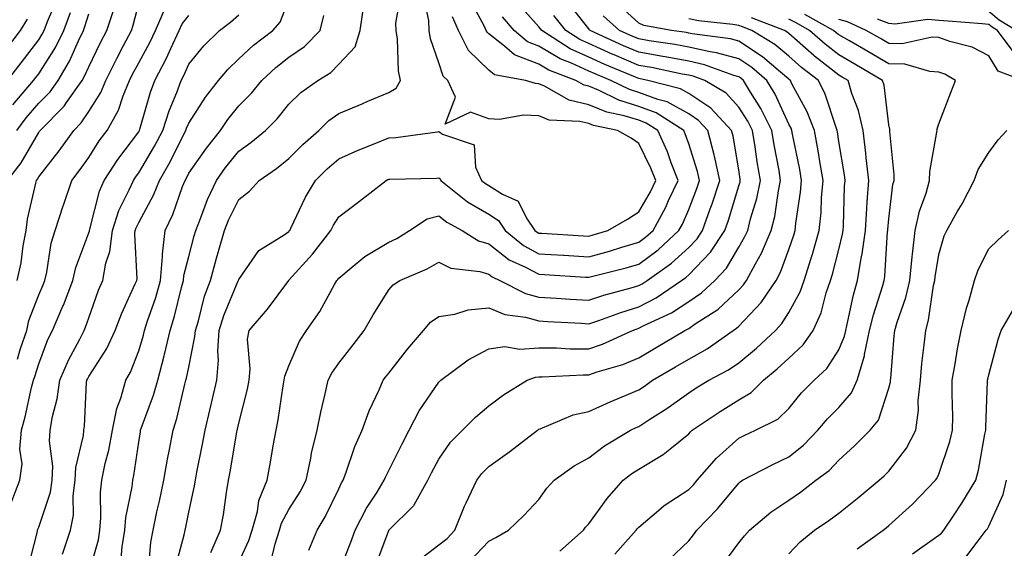
# Model space of a CAD drawing. Units: inches. Extents: x 1026563 to 1029203, y 7237178 to 7239818.
# Drawn here: x 1027444 to 1027641, y 7237458 to 7237564 of the extents above; entities that cross this region are included whole.
import ezdxf

# ---------------------------------------------------------------- set-up
doc = ezdxf.new("R2010")
doc.units = ezdxf.units.IN
doc.header["$MEASUREMENT"] = 0
doc.layers.add('Contour_10267237', color=7, linetype='Continuous', true_color=0x50631c)

msp = doc.modelspace()

# ---------------------------------------------------------------- linework, layer by layer
at = {"layer": 'Contour_10267237'}
for points in [[(1027469.98, 7237453.85, 2986), (1027470.45, 7237459.51, 2986), (1027470.92, 7237461.92, 2986), (1027471.7, 7237465.58, 2986), (1027472.21, 7237467.76, 2986), (1027473.07, 7237471.92, 2986), (1027473.81, 7237476.15, 2986), (1027474.2, 7237478.07, 2986), (1027474.91, 7237481.92, 2986), (1027475.67, 7237484.29, 2986), (1027477.27, 7237491.14, 2986), (1027477.48, 7237491.92, 2986), (1027477.6, 7237492.37, 2986), (1027478.05, 7237494.56, 2986), (1027479.3, 7237500.67, 2986), (1027479.38, 7237501.92, 2986), (1027479.98, 7237503.85, 2986), (1027481.23, 7237508.74, 2986), (1027482.41, 7237511.92, 2986), (1027483.62, 7237516.35, 2986), (1027484.07, 7237517.95, 2986), (1027485.2, 7237521.92, 2986), (1027486.02, 7237523.95, 2986), (1027488.05, 7237528.1, 2986), (1027490.22, 7237529.75, 2986), (1027492.13, 7237531.92, 2986), (1027495.63, 7237534.33, 2986), (1027498.05, 7237536.32, 2986), (1027500.9, 7237539.08, 2986), (1027504.1, 7237541.92, 2986), (1027506.1, 7237543.88, 2986), (1027508.05, 7237545.33, 2986), (1027512.72, 7237547.25, 2986), (1027513.87, 7237547.75, 2986), (1027518.05, 7237549.5, 2986), (1027519.57, 7237550.39, 2986), (1027520.41, 7237551.92, 2986), (1027519.98, 7237553.86, 2986), (1027519.79, 7237560.18, 2986), (1027519.51, 7237561.92, 2986), (1027519.48, 7237563.35, 2986), (1027520.51, 7237569.46, 2986)], [(1027475.43, 7237454.54, 2985), (1027477.15, 7237461.02, 2985), (1027477.33, 7237461.92, 2985), (1027477.46, 7237462.52, 2985), (1027478.05, 7237465.52, 2985), (1027479.18, 7237470.79, 2985), (1027479.38, 7237471.92, 2985), (1027479.69, 7237473.56, 2985), (1027480.82, 7237479.14, 2985), (1027481.33, 7237481.92, 2985), (1027482.33, 7237486.21, 2985), (1027482.62, 7237487.35, 2985), (1027483.66, 7237491.92, 2985), (1027483.99, 7237495.98, 2985), (1027483.89, 7237497.76, 2985), (1027484.16, 7237501.92, 2985), (1027485.08, 7237504.89, 2985), (1027487.97, 7237511.84, 2985), (1027487.99, 7237511.92, 2985), (1027488.01, 7237511.96, 2985), (1027488.05, 7237512.1, 2985), (1027492.07, 7237517.89, 2985), (1027497.17, 7237521.04, 2985), (1027498.05, 7237521.67, 2985), (1027498.17, 7237521.8, 2985), (1027498.26, 7237521.92, 2985), (1027498.48, 7237522.35, 2985), (1027501.39, 7237528.58, 2985), (1027503.4, 7237531.92, 2985), (1027505.76, 7237534.21, 2985), (1027508.05, 7237536.25, 2985), (1027511.96, 7237538, 2985), (1027515.49, 7237539.36, 2985), (1027518.05, 7237540.42, 2985), (1027519.46, 7237540.51, 2985), (1027527.78, 7237541.65, 2985), (1027528.05, 7237541.67, 2985), (1027528.77, 7237541.19, 2985), (1027535.16, 7237539.03, 2985), (1027535.41, 7237534.56, 2985), (1027536.62, 7237531.92, 2985), (1027537.41, 7237531.29, 2985), (1027538.05, 7237530.9, 2985), (1027540.82, 7237529.16, 2985), (1027543.91, 7237527.79, 2985), (1027545.63, 7237524.34, 2985), (1027547.25, 7237521.92, 2985), (1027547.7, 7237521.56, 2985), (1027548.05, 7237521.36, 2985), (1027548.64, 7237521.33, 2985), (1027556.98, 7237520.84, 2985), (1027558.05, 7237520.77, 2985), (1027558.95, 7237521.02, 2985), (1027561.88, 7237521.92, 2985), (1027565.8, 7237524.16, 2985), (1027568.05, 7237525.63, 2985), (1027570.37, 7237529.61, 2985), (1027571.47, 7237531.92, 2985), (1027570.49, 7237534.37, 2985), (1027568.05, 7237539.29, 2985), (1027566.53, 7237540.4, 2985), (1027563.77, 7237541.92, 2985), (1027559.01, 7237542.89, 2985), (1027558.05, 7237543.28, 2985), (1027556.25, 7237543.72, 2985), (1027550.12, 7237543.98, 2985), (1027548.05, 7237544.84, 2985), (1027544.98, 7237544.99, 2985), (1027540.2, 7237544.08, 2985), (1027538.05, 7237544.24, 2985), (1027534.38, 7237545.59, 2985), (1027529.34, 7237543.2, 2985), (1027531.39, 7237548.59, 2985), (1027529.85, 7237551.92, 2985), (1027528.93, 7237552.8, 2985), (1027528.05, 7237555.44, 2985), (1027526.41, 7237560.27, 2985), (1027526.14, 7237561.92, 2985), (1027526.08, 7237563.88, 2985), (1027525.02, 7237568.88, 2985)], [(1027441.78, 7237551.92, 2997), (1027444.55, 7237555.41, 2997), (1027448.05, 7237560.04, 2997), (1027448.77, 7237561.19, 2997), (1027449.14, 7237561.92, 2997), (1027449.81, 7237563.68, 2997), (1027451.72, 7237568.25, 2997)], [(1027441.8, 7237531.92, 2994), (1027444.55, 7237535.41, 2994), (1027448.05, 7237541.53, 2994), (1027448.23, 7237541.74, 2994), (1027448.34, 7237541.92, 2994), (1027453.17, 7237546.8, 2994), (1027453.6, 7237547.48, 2994), (1027456.74, 7237551.92, 2994), (1027457.23, 7237552.74, 2994), (1027458.05, 7237554.63, 2994), (1027460.43, 7237559.54, 2994), (1027461.66, 7237561.92, 2994), (1027463.26, 7237566.71, 2994)], [(1027443.73, 7237511.92, 2993), (1027444.53, 7237515.44, 2993), (1027444.96, 7237518.82, 2993), (1027445.55, 7237521.92, 2993), (1027445.82, 7237524.15, 2993), (1027447.5, 7237531.38, 2993), (1027447.6, 7237531.92, 2993), (1027447.8, 7237532.17, 2993), (1027448.05, 7237532.62, 2993), (1027452.13, 7237537.84, 2993), (1027455.08, 7237541.92, 2993), (1027456.55, 7237543.41, 2993), (1027458.05, 7237545.7, 2993), (1027460.49, 7237549.49, 2993), (1027461.49, 7237551.92, 2993), (1027463.67, 7237556.3, 2993), (1027465.04, 7237558.91, 2993), (1027466.6, 7237561.92, 2993), (1027466.96, 7237563, 2993), (1027468.05, 7237567.34, 2993)], [(1027452.8, 7237457.17, 2989), (1027454.42, 7237461.92, 2989), (1027455, 7237464.96, 2989), (1027454.94, 7237468.82, 2989), (1027455.37, 7237471.92, 2989), (1027455.49, 7237474.48, 2989), (1027457.03, 7237480.89, 2989), (1027457.09, 7237481.92, 2989), (1027457.23, 7237482.73, 2989), (1027457.62, 7237491.49, 2989), (1027457.68, 7237491.92, 2989), (1027457.8, 7237492.18, 2989), (1027458.05, 7237492.66, 2989), (1027461.68, 7237498.3, 2989), (1027463.32, 7237501.92, 2989), (1027464.65, 7237505.33, 2989), (1027467.37, 7237511.24, 2989), (1027467.66, 7237511.92, 2989), (1027467.72, 7237512.25, 2989), (1027467.27, 7237521.14, 2989), (1027467.37, 7237521.92, 2989), (1027467.52, 7237522.44, 2989), (1027468.05, 7237523.48, 2989), (1027471.02, 7237528.96, 2989), (1027472.21, 7237531.92, 2989), (1027474.34, 7237535.64, 2989), (1027476.9, 7237540.77, 2989), (1027477.5, 7237541.92, 2989), (1027477.64, 7237542.34, 2989), (1027478.05, 7237543.35, 2989), (1027481.41, 7237548.56, 2989), (1027484.03, 7237551.92, 2989), (1027485.86, 7237554.11, 2989), (1027488.05, 7237556.25, 2989), (1027491, 7237558.97, 2989), (1027494.85, 7237561.92, 2989), (1027496.37, 7237563.6, 2989), (1027498.05, 7237568.13, 2989)], [(1027464.5, 7237455.47, 2987), (1027464.75, 7237458.62, 2987), (1027465.3, 7237461.92, 2987), (1027465.51, 7237464.47, 2987), (1027466.72, 7237470.59, 2987), (1027466.86, 7237471.92, 2987), (1027467.07, 7237472.9, 2987), (1027468.05, 7237479.55, 2987), (1027468.38, 7237481.6, 2987), (1027468.44, 7237481.92, 2987), (1027468.62, 7237482.5, 2987), (1027471.02, 7237488.95, 2987), (1027471.86, 7237491.92, 2987), (1027473.15, 7237496.82, 2987), (1027473.19, 7237497.06, 2987), (1027474.34, 7237501.92, 2987), (1027475.22, 7237504.74, 2987), (1027476.6, 7237510.48, 2987), (1027477.01, 7237511.92, 2987), (1027477.09, 7237512.88, 2987), (1027478.05, 7237516.71, 2987), (1027479.14, 7237520.83, 2987), (1027479.46, 7237521.92, 2987), (1027480.41, 7237524.28, 2987), (1027481.84, 7237528.13, 2987), (1027483.58, 7237531.92, 2987), (1027485.43, 7237534.53, 2987), (1027488.05, 7237537.77, 2987), (1027490.47, 7237539.5, 2987), (1027493.38, 7237541.92, 2987), (1027495.73, 7237544.24, 2987), (1027498.05, 7237547.14, 2987), (1027500.45, 7237549.51, 2987), (1027503.89, 7237551.92, 2987), (1027506.47, 7237553.51, 2987), (1027508.05, 7237555.15, 2987), (1027511.35, 7237558.63, 2987), (1027512.35, 7237561.92, 2987), (1027513.09, 7237566.88, 2987)], [(1027488.05, 7237455.51, 2983), (1027490.1, 7237459.88, 2983), (1027490.75, 7237461.92, 2983), (1027491.78, 7237465.65, 2983), (1027492.07, 7237467.89, 2983), (1027493.75, 7237471.92, 2983), (1027494.42, 7237475.54, 2983), (1027494.96, 7237478.83, 2983), (1027495.53, 7237481.92, 2983), (1027495.96, 7237484.01, 2983), (1027496.96, 7237490.82, 2983), (1027497.15, 7237491.92, 2983), (1027497.25, 7237492.72, 2983), (1027498.05, 7237494.85, 2983), (1027500.22, 7237499.75, 2983), (1027501.62, 7237501.92, 2983), (1027504.28, 7237505.69, 2983), (1027507.21, 7237511.07, 2983), (1027507.7, 7237511.92, 2983), (1027507.85, 7237512.11, 2983), (1027508.05, 7237512.36, 2983), (1027510.53, 7237514.4, 2983), (1027513.25, 7237516.72, 2983), (1027518.05, 7237519.56, 2983), (1027519.65, 7237520.32, 2983), (1027522.23, 7237521.92, 2983), (1027525.75, 7237524.22, 2983), (1027528.05, 7237524.82, 2983), (1027529.69, 7237523.56, 2983), (1027532.72, 7237521.92, 2983), (1027535.98, 7237519.85, 2983), (1027538.05, 7237519.23, 2983), (1027542.13, 7237516, 2983), (1027545.41, 7237514.56, 2983), (1027548.05, 7237513.15, 2983), (1027549.2, 7237513.08, 2983), (1027557.41, 7237512.57, 2983), (1027558.05, 7237512.54, 2983), (1027558.89, 7237512.76, 2983), (1027565.51, 7237514.45, 2983), (1027568.05, 7237515.19, 2983), (1027571.94, 7237518.04, 2983), (1027576.08, 7237521.92, 2983), (1027576.78, 7237523.19, 2983), (1027578.05, 7237526.11, 2983), (1027579.67, 7237530.3, 2983), (1027580.2, 7237531.92, 2983), (1027579.81, 7237533.68, 2983), (1027578.05, 7237539.21, 2983), (1027577.35, 7237541.22, 2983), (1027577.03, 7237541.92, 2983), (1027571.55, 7237545.43, 2983), (1027568.05, 7237546.73, 2983), (1027564.09, 7237547.95, 2983), (1027560.02, 7237549.94, 2983), (1027558.05, 7237550.75, 2983), (1027557.11, 7237550.97, 2983), (1027555.45, 7237551.92, 2983), (1027550.08, 7237553.95, 2983), (1027548.05, 7237555.16, 2983), (1027543.19, 7237557.07, 2983), (1027541.19, 7237558.78, 2983), (1027538.05, 7237561.25, 2983), (1027537.72, 7237561.58, 2983), (1027537.54, 7237561.92, 2983), (1027537.13, 7237562.83, 2983), (1027534.3, 7237568.16, 2983)], [(1027502.05, 7237457.93, 2981), (1027503.73, 7237461.92, 2981), (1027505.35, 7237464.62, 2981), (1027508.05, 7237470.18, 2981), (1027508.6, 7237471.38, 2981), (1027508.93, 7237471.92, 2981), (1027509.48, 7237473.35, 2981), (1027511.27, 7237478.71, 2981), (1027512.74, 7237481.92, 2981), (1027514.14, 7237485.84, 2981), (1027516.12, 7237489.99, 2981), (1027516.94, 7237491.92, 2981), (1027517.42, 7237492.55, 2981), (1027518.05, 7237493.37, 2981), (1027521.8, 7237498.16, 2981), (1027525.02, 7237501.92, 2981), (1027526.43, 7237503.53, 2981), (1027528.05, 7237504.68, 2981), (1027531.25, 7237505.13, 2981), (1027533.93, 7237506.05, 2981), (1027538.05, 7237506.4, 2981), (1027541.25, 7237505.12, 2981), (1027545.43, 7237504.53, 2981), (1027548.05, 7237503.81, 2981), (1027549.83, 7237503.71, 2981), (1027556.62, 7237503.34, 2981), (1027558.05, 7237503.25, 2981), (1027560.04, 7237503.91, 2981), (1027564.46, 7237505.52, 2981), (1027568.05, 7237506.61, 2981), (1027571.55, 7237508.41, 2981), (1027576.62, 7237511.92, 2981), (1027577.46, 7237512.51, 2981), (1027578.05, 7237513.05, 2981), (1027582.41, 7237517.56, 2981), (1027585.26, 7237521.92, 2981), (1027586, 7237523.97, 2981), (1027588.05, 7237530.81, 2981), (1027588.3, 7237531.66, 2981), (1027588.36, 7237531.92, 2981), (1027588.32, 7237532.19, 2981), (1027588.05, 7237534, 2981), (1027586.92, 7237540.79, 2981), (1027586.62, 7237541.92, 2981), (1027582.48, 7237546.35, 2981), (1027578.05, 7237549.33, 2981), (1027576.39, 7237550.26, 2981), (1027569.89, 7237551.92, 2981), (1027568.36, 7237552.24, 2981), (1027568.05, 7237552.29, 2981), (1027567.39, 7237552.57, 2981), (1027561.25, 7237555.12, 2981), (1027558.05, 7237556.56, 2981), (1027554.36, 7237558.23, 2981), (1027548.67, 7237561.92, 2981), (1027548.4, 7237562.26, 2981), (1027548.05, 7237562.61, 2981), (1027543.69, 7237567.56, 2981)], [(1027515.34, 7237454.63, 2979), (1027518.05, 7237461.88, 2979), (1027518.07, 7237461.91, 2979), (1027518.09, 7237461.92, 2979), (1027523.09, 7237466.88, 2979), (1027523.15, 7237467.03, 2979), (1027525.84, 7237471.92, 2979), (1027526.59, 7237473.38, 2979), (1027528.05, 7237476.17, 2979), (1027530.41, 7237479.56, 2979), (1027532.8, 7237481.92, 2979), (1027535.43, 7237484.54, 2979), (1027538.05, 7237486.82, 2979), (1027540.98, 7237489, 2979), (1027545.73, 7237491.92, 2979), (1027547.41, 7237492.56, 2979), (1027548.05, 7237492.61, 2979), (1027548.73, 7237492.61, 2979), (1027556.96, 7237493.01, 2979), (1027558.05, 7237493, 2979), (1027559.73, 7237493.59, 2979), (1027564.85, 7237495.11, 2979), (1027568.05, 7237496.43, 2979), (1027571.51, 7237498.46, 2979), (1027577.29, 7237501.92, 2979), (1027577.82, 7237502.15, 2979), (1027578.05, 7237502.31, 2979), (1027579.32, 7237503.19, 2979), (1027583.87, 7237506.11, 2979), (1027588.05, 7237510.03, 2979), (1027588.97, 7237511, 2979), (1027589.59, 7237511.92, 2979), (1027591.37, 7237515.23, 2979), (1027592.62, 7237517.36, 2979), (1027594.55, 7237521.92, 2979), (1027595.24, 7237524.72, 2979), (1027595.98, 7237529.86, 2979), (1027596.41, 7237531.92, 2979), (1027596.1, 7237533.88, 2979), (1027595.16, 7237539.03, 2979), (1027594.69, 7237541.92, 2979), (1027592.46, 7237546.33, 2979), (1027590.41, 7237549.55, 2979), (1027588.99, 7237551.92, 2979), (1027588.48, 7237552.36, 2979), (1027588.05, 7237552.64, 2979), (1027587.03, 7237552.93, 2979), (1027581.19, 7237555.07, 2979), (1027578.05, 7237555.78, 2979), (1027573.32, 7237556.65, 2979), (1027572.87, 7237556.73, 2979), (1027568.05, 7237557.57, 2979), (1027565, 7237558.87, 2979), (1027558.34, 7237561.92, 2979), (1027558.19, 7237562.06, 2979), (1027558.05, 7237562.26, 2979), (1027553.79, 7237567.66, 2979)], [(1027534.24, 7237455.74, 2977), (1027538.05, 7237459.77, 2977), (1027539.46, 7237460.5, 2977), (1027542.01, 7237461.92, 2977), (1027545.08, 7237464.89, 2977), (1027548.05, 7237468.09, 2977), (1027549.65, 7237470.33, 2977), (1027551.12, 7237471.92, 2977), (1027555.16, 7237474.81, 2977), (1027558.05, 7237476.44, 2977), (1027561.17, 7237478.8, 2977), (1027566.37, 7237481.92, 2977), (1027567.5, 7237482.47, 2977), (1027568.05, 7237482.7, 2977), (1027570.28, 7237484.16, 2977), (1027573.67, 7237486.3, 2977), (1027578.05, 7237489.41, 2977), (1027579.55, 7237490.42, 2977), (1027582.05, 7237491.92, 2977), (1027585.98, 7237494, 2977), (1027588.05, 7237495.4, 2977), (1027591.6, 7237498.37, 2977), (1027595.39, 7237501.92, 2977), (1027596.68, 7237503.29, 2977), (1027598.05, 7237505.5, 2977), (1027600.32, 7237509.65, 2977), (1027601.1, 7237511.92, 2977), (1027602.5, 7237516.37, 2977), (1027602.78, 7237517.18, 2977), (1027604.14, 7237521.92, 2977), (1027604.5, 7237525.47, 2977), (1027604.59, 7237528.46, 2977), (1027604.91, 7237531.92, 2977), (1027604.24, 7237535.73, 2977), (1027603.93, 7237537.81, 2977), (1027603.19, 7237541.92, 2977), (1027601.74, 7237545.61, 2977), (1027598.69, 7237551.27, 2977), (1027598.38, 7237551.92, 2977), (1027598.19, 7237552.07, 2977), (1027598.05, 7237552.19, 2977), (1027596.37, 7237553.6, 2977), (1027592.8, 7237556.67, 2977), (1027588.05, 7237559.77, 2977), (1027586.37, 7237560.24, 2977), (1027578.71, 7237561.25, 2977), (1027578.05, 7237561.4, 2977), (1027577.6, 7237561.48, 2977), (1027574.59, 7237561.92, 2977), (1027569.07, 7237562.94, 2977), (1027568.05, 7237563.4, 2977), (1027563.58, 7237567.45, 2977)], [(1027442.56, 7237467.4, 2991), (1027444.3, 7237471.92, 2991), (1027444.75, 7237475.21, 2991), (1027444.3, 7237478.16, 2991), (1027444.59, 7237481.92, 2991), (1027445.34, 7237484.63, 2991), (1027446.64, 7237490.51, 2991), (1027447, 7237491.92, 2991), (1027447.29, 7237492.68, 2991), (1027448.05, 7237495.24, 2991), (1027449.91, 7237500.06, 2991), (1027450.82, 7237501.92, 2991), (1027452.91, 7237506.77, 2991), (1027452.99, 7237506.97, 2991), (1027454.85, 7237511.92, 2991), (1027455.45, 7237514.51, 2991), (1027458.05, 7237521.41, 2991), (1027458.19, 7237521.79, 2991), (1027458.19, 7237521.92, 2991), (1027458.26, 7237522.13, 2991), (1027460.22, 7237529.74, 2991), (1027461.16, 7237531.92, 2991), (1027463.87, 7237536.09, 2991), (1027468.05, 7237541.64, 2991), (1027468.15, 7237541.81, 2991), (1027468.21, 7237541.92, 2991), (1027468.28, 7237542.16, 2991), (1027470.41, 7237549.56, 2991), (1027471.29, 7237551.92, 2991), (1027473.6, 7237556.37, 2991), (1027474.48, 7237558.34, 2991), (1027476.14, 7237561.92, 2991), (1027476.74, 7237563.24, 2991), (1027478.05, 7237564.93, 2991)], [(1027442.91, 7237547.06, 2996), (1027447.03, 7237551.92, 2996), (1027447.48, 7237552.49, 2996), (1027448.05, 7237553.24, 2996), (1027451.43, 7237558.54, 2996), (1027453.07, 7237561.92, 2996), (1027454.44, 7237565.52, 2996)], [(1027443.71, 7237541.92, 2995), (1027445.55, 7237544.42, 2995), (1027448.05, 7237547.34, 2995), (1027450.34, 7237549.64, 2995), (1027451.94, 7237551.92, 2995), (1027454.2, 7237555.76, 2995), (1027456, 7237559.87, 2995), (1027457, 7237561.92, 2995), (1027457.29, 7237562.68, 2995), (1027458.05, 7237565.23, 2995)], [(1027443.79, 7237496.18, 2992), (1027444.42, 7237498.29, 2992), (1027445.65, 7237501.92, 2992), (1027446.08, 7237503.89, 2992), (1027448.05, 7237509.04, 2992), (1027448.97, 7237511, 2992), (1027449.3, 7237511.92, 2992), (1027449.69, 7237513.57, 2992), (1027450.57, 7237519.39, 2992), (1027451.33, 7237521.92, 2992), (1027452.93, 7237526.81, 2992), (1027452.99, 7237526.98, 2992), (1027454.69, 7237531.92, 2992), (1027456.16, 7237533.81, 2992), (1027458.05, 7237536.47, 2992), (1027460.16, 7237539.81, 2992), (1027461.72, 7237541.92, 2992), (1027464.03, 7237545.94, 2992), (1027464.94, 7237548.81, 2992), (1027466.23, 7237551.92, 2992), (1027466.84, 7237553.14, 2992), (1027468.05, 7237555.45, 2992), (1027470.34, 7237559.63, 2992), (1027471.41, 7237561.92, 2992), (1027473.44, 7237566.52, 2992)], [(1027445.86, 7237454.11, 2990), (1027447.8, 7237461.68, 2990), (1027447.8, 7237461.92, 2990), (1027447.85, 7237462.11, 2990), (1027448.05, 7237462.52, 2990), (1027450.41, 7237469.56, 2990), (1027450.73, 7237471.92, 2990), (1027450.86, 7237474.73, 2990), (1027450.2, 7237479.77, 2990), (1027450.34, 7237481.92, 2990), (1027450.82, 7237484.69, 2990), (1027451.76, 7237488.21, 2990), (1027452.27, 7237491.92, 2990), (1027454.01, 7237495.96, 2990), (1027456.27, 7237500.14, 2990), (1027457.17, 7237501.92, 2990), (1027457.42, 7237502.54, 2990), (1027458.05, 7237504.41, 2990), (1027460.04, 7237509.93, 2990), (1027460.9, 7237511.92, 2990), (1027461.51, 7237515.38, 2990), (1027462.27, 7237517.69, 2990), (1027462.78, 7237521.92, 2990), (1027464.1, 7237525.87, 2990), (1027466.16, 7237530.04, 2990), (1027466.98, 7237531.92, 2990), (1027467.39, 7237532.57, 2990), (1027468.05, 7237533.44, 2990), (1027471.21, 7237538.77, 2990), (1027472.85, 7237541.92, 2990), (1027474.14, 7237545.83, 2990), (1027475.67, 7237549.53, 2990), (1027476.55, 7237551.92, 2990), (1027477.05, 7237552.91, 2990), (1027478.05, 7237555.15, 2990), (1027481.1, 7237558.87, 2990), (1027484.24, 7237561.92, 2990), (1027486.39, 7237563.57, 2990), (1027488.05, 7237565.01, 2990)], [(1027458.05, 7237453.23, 2988), (1027459.98, 7237459.99, 2988), (1027460.3, 7237461.92, 2988), (1027460.51, 7237464.38, 2988), (1027460.43, 7237469.55, 2988), (1027460.67, 7237471.92, 2988), (1027461.37, 7237475.25, 2988), (1027462.05, 7237477.92, 2988), (1027462.82, 7237481.92, 2988), (1027463.66, 7237486.3, 2988), (1027464.5, 7237488.38, 2988), (1027465.49, 7237491.92, 2988), (1027466.43, 7237493.53, 2988), (1027468.05, 7237497.79, 2988), (1027468.99, 7237500.98, 2988), (1027469.2, 7237501.92, 2988), (1027469.73, 7237503.61, 2988), (1027471.45, 7237508.52, 2988), (1027472.41, 7237511.92, 2988), (1027472.82, 7237516.69, 2988), (1027472.8, 7237517.18, 2988), (1027473.34, 7237521.92, 2988), (1027474.89, 7237525.07, 2988), (1027476.8, 7237530.68, 2988), (1027477.31, 7237531.92, 2988), (1027477.58, 7237532.39, 2988), (1027478.05, 7237533.35, 2988), (1027481.59, 7237538.38, 2988), (1027484.38, 7237541.92, 2988), (1027485.86, 7237544.12, 2988), (1027488.05, 7237546.87, 2988), (1027490.59, 7237549.39, 2988), (1027492.66, 7237551.92, 2988), (1027495.45, 7237554.52, 2988), (1027498.05, 7237556.55, 2988), (1027501.23, 7237558.73, 2988), (1027504.34, 7237561.92, 2988), (1027505.1, 7237564.88, 2988)], [(1027482.46, 7237457.5, 2984), (1027484.42, 7237461.92, 2984), (1027484.98, 7237464.99, 2984), (1027485.61, 7237469.48, 2984), (1027486.02, 7237471.92, 2984), (1027486.35, 7237473.62, 2984), (1027487.68, 7237481.55, 2984), (1027487.74, 7237481.92, 2984), (1027487.8, 7237482.16, 2984), (1027488.05, 7237483.33, 2984), (1027489.79, 7237490.18, 2984), (1027490.12, 7237491.92, 2984), (1027490.37, 7237494.24, 2984), (1027489.81, 7237500.15, 2984), (1027490.14, 7237501.92, 2984), (1027493.79, 7237506.18, 2984), (1027498.05, 7237511.91, 2984), (1027498.09, 7237511.97, 2984), (1027502.82, 7237517.16, 2984), (1027506.45, 7237521.92, 2984), (1027507, 7237522.98, 2984), (1027508.05, 7237524.64, 2984), (1027512.21, 7237527.77, 2984), (1027517.52, 7237531.92, 2984), (1027517.87, 7237532.09, 2984), (1027518.05, 7237532.15, 2984), (1027518.3, 7237532.17, 2984), (1027527.6, 7237532.38, 2984), (1027528.05, 7237532.42, 2984), (1027528.34, 7237532.22, 2984), (1027528.48, 7237531.92, 2984), (1027533.79, 7237527.66, 2984), (1027538.05, 7237525.14, 2984), (1027540.02, 7237523.89, 2984), (1027541.35, 7237521.92, 2984), (1027545, 7237518.88, 2984), (1027548.05, 7237517.26, 2984), (1027553.01, 7237516.96, 2984), (1027553.09, 7237516.95, 2984), (1027558.05, 7237516.66, 2984), (1027562.19, 7237517.79, 2984), (1027564.69, 7237518.56, 2984), (1027568.05, 7237519.54, 2984), (1027569.42, 7237520.54, 2984), (1027570.9, 7237521.92, 2984), (1027573.44, 7237526.54, 2984), (1027574.03, 7237527.9, 2984), (1027575.94, 7237531.92, 2984), (1027574.55, 7237535.41, 2984), (1027573.79, 7237537.65, 2984), (1027571.84, 7237541.92, 2984), (1027569.53, 7237543.39, 2984), (1027568.05, 7237543.95, 2984), (1027565.14, 7237544.84, 2984), (1027561.66, 7237545.54, 2984), (1027558.05, 7237547.01, 2984), (1027554.1, 7237547.97, 2984), (1027549.18, 7237550.79, 2984), (1027548.05, 7237551.26, 2984), (1027547.42, 7237551.29, 2984), (1027545.39, 7237551.92, 2984), (1027539.2, 7237553.07, 2984), (1027538.05, 7237553.98, 2984), (1027534.03, 7237557.9, 2984), (1027532, 7237561.92, 2984), (1027530.8, 7237564.66, 2984)], [(1027494.46, 7237455.52, 2982), (1027495.35, 7237459.23, 2982), (1027496.23, 7237461.92, 2982), (1027496.62, 7237463.35, 2982), (1027498.05, 7237466.05, 2982), (1027500.34, 7237469.63, 2982), (1027501.51, 7237471.92, 2982), (1027502.44, 7237476.32, 2982), (1027502.62, 7237477.36, 2982), (1027503.71, 7237481.92, 2982), (1027504.44, 7237485.52, 2982), (1027505.37, 7237489.24, 2982), (1027505.96, 7237491.92, 2982), (1027506.66, 7237493.32, 2982), (1027508.05, 7237495.33, 2982), (1027510.94, 7237499.04, 2982), (1027513.13, 7237501.92, 2982), (1027514.96, 7237505.01, 2982), (1027518.05, 7237510, 2982), (1027518.93, 7237511.04, 2982), (1027520.3, 7237511.92, 2982), (1027525.73, 7237514.24, 2982), (1027528.05, 7237515.59, 2982), (1027530.49, 7237514.36, 2982), (1027536.29, 7237513.67, 2982), (1027538.05, 7237513.15, 2982), (1027538.73, 7237512.6, 2982), (1027540.28, 7237511.92, 2982), (1027545.43, 7237509.3, 2982), (1027548.05, 7237508.58, 2982), (1027551.62, 7237508.36, 2982), (1027554.3, 7237508.16, 2982), (1027558.05, 7237507.94, 2982), (1027561.04, 7237508.93, 2982), (1027566.55, 7237510.41, 2982), (1027568.05, 7237510.87, 2982), (1027568.75, 7237511.23, 2982), (1027569.75, 7237511.92, 2982), (1027574.61, 7237515.35, 2982), (1027578.05, 7237518.52, 2982), (1027579.73, 7237520.25, 2982), (1027580.8, 7237521.92, 2982), (1027582.35, 7237526.23, 2982), (1027582.74, 7237527.23, 2982), (1027584.28, 7237531.92, 2982), (1027583.19, 7237536.77, 2982), (1027583.15, 7237537.03, 2982), (1027581.88, 7237541.92, 2982), (1027580.02, 7237543.89, 2982), (1027578.05, 7237545.22, 2982), (1027573.73, 7237547.61, 2982), (1027571.88, 7237548.09, 2982), (1027568.05, 7237549.53, 2982), (1027566.21, 7237550.08, 2982), (1027562.48, 7237551.92, 2982), (1027559.36, 7237553.23, 2982), (1027558.05, 7237553.8, 2982), (1027554.61, 7237555.37, 2982), (1027552.35, 7237556.22, 2982), (1027548.05, 7237558.78, 2982), (1027545.78, 7237559.66, 2982), (1027543.15, 7237561.92, 2982), (1027540.8, 7237564.67, 2982)], [(1027508.05, 7237453.47, 2980), (1027510.45, 7237459.53, 2980), (1027511.35, 7237461.92, 2980), (1027513.6, 7237466.37, 2980), (1027515.71, 7237469.57, 2980), (1027517.15, 7237471.92, 2980), (1027517.41, 7237472.57, 2980), (1027518.05, 7237473.87, 2980), (1027520.73, 7237479.24, 2980), (1027522.11, 7237481.92, 2980), (1027524.12, 7237485.85, 2980), (1027528.05, 7237491.55, 2980), (1027528.25, 7237491.73, 2980), (1027528.46, 7237491.92, 2980), (1027533.95, 7237496.03, 2980), (1027538.05, 7237498.25, 2980), (1027541.27, 7237498.69, 2980), (1027544.26, 7237498.13, 2980), (1027548.05, 7237498.42, 2980), (1027551.57, 7237498.39, 2980), (1027554.36, 7237498.22, 2980), (1027558.05, 7237498.2, 2980), (1027560.8, 7237499.17, 2980), (1027566.82, 7237501.92, 2980), (1027567.72, 7237502.25, 2980), (1027568.05, 7237502.35, 2980), (1027568.95, 7237502.81, 2980), (1027574.57, 7237505.41, 2980), (1027578.05, 7237507.67, 2980), (1027580.57, 7237509.4, 2980), (1027583.23, 7237511.92, 2980), (1027585.59, 7237514.38, 2980), (1027588.05, 7237518.57, 2980), (1027589.28, 7237520.68, 2980), (1027589.83, 7237521.92, 2980), (1027590.39, 7237524.26, 2980), (1027591.64, 7237528.33, 2980), (1027592.39, 7237531.92, 2980), (1027591.76, 7237535.64, 2980), (1027591.31, 7237538.66, 2980), (1027590.78, 7237541.92, 2980), (1027589.87, 7237543.74, 2980), (1027588.05, 7237546.6, 2980), (1027585.51, 7237549.37, 2980), (1027581.23, 7237551.92, 2980), (1027578.91, 7237552.78, 2980), (1027578.05, 7237552.96, 2980), (1027576.76, 7237553.2, 2980), (1027570.63, 7237554.49, 2980), (1027568.05, 7237554.93, 2980), (1027563.15, 7237557.03, 2980), (1027562.76, 7237557.2, 2980), (1027558.05, 7237559.31, 2980), (1027556.25, 7237560.12, 2980), (1027553.48, 7237561.92, 2980), (1027551.06, 7237564.93, 2980)], [(1027524.05, 7237455.92, 2978), (1027528.05, 7237458.99, 2978), (1027529.71, 7237460.26, 2978), (1027531.29, 7237461.92, 2978), (1027533.19, 7237466.77, 2978), (1027533.52, 7237467.38, 2978), (1027535.65, 7237471.92, 2978), (1027536.66, 7237473.3, 2978), (1027538.05, 7237474.67, 2978), (1027542.29, 7237477.67, 2978), (1027547.78, 7237481.92, 2978), (1027547.93, 7237482.04, 2978), (1027548.05, 7237482.12, 2978), (1027548.32, 7237482.2, 2978), (1027554.96, 7237485, 2978), (1027558.05, 7237485.66, 2978), (1027562.33, 7237487.63, 2978), (1027564.73, 7237488.6, 2978), (1027568.05, 7237490.01, 2978), (1027569.2, 7237490.76, 2978), (1027570.8, 7237491.92, 2978), (1027575.39, 7237494.59, 2978), (1027578.05, 7237496.17, 2978), (1027581.72, 7237498.25, 2978), (1027586.94, 7237501.92, 2978), (1027587.62, 7237502.36, 2978), (1027588.05, 7237502.77, 2978), (1027592.52, 7237507.46, 2978), (1027595.53, 7237511.92, 2978), (1027596.41, 7237513.57, 2978), (1027598.05, 7237518.1, 2978), (1027599.03, 7237520.93, 2978), (1027599.32, 7237521.92, 2978), (1027599.46, 7237523.33, 2978), (1027600.39, 7237529.58, 2978), (1027600.61, 7237531.92, 2978), (1027600.24, 7237534.1, 2978), (1027598.81, 7237541.17, 2978), (1027598.67, 7237541.92, 2978), (1027598.5, 7237542.36, 2978), (1027598.05, 7237543.19, 2978), (1027595.32, 7237549.18, 2978), (1027593.66, 7237551.92, 2978), (1027590.65, 7237554.51, 2978), (1027588.05, 7237556.21, 2978), (1027583.6, 7237557.47, 2978), (1027582.35, 7237557.63, 2978), (1027578.05, 7237558.59, 2978), (1027575.24, 7237559.11, 2978), (1027570.12, 7237559.85, 2978), (1027568.05, 7237560.21, 2978), (1027566.86, 7237560.72, 2978), (1027564.22, 7237561.92, 2978), (1027560.94, 7237564.82, 2978)], [(1027584.87, 7237455.09, 2973), (1027588.05, 7237459.43, 2973), (1027589.18, 7237460.8, 2973), (1027590.18, 7237461.92, 2973), (1027594.46, 7237465.52, 2973), (1027598.05, 7237467.95, 2973), (1027600.41, 7237469.57, 2973), (1027603.48, 7237471.92, 2973), (1027606.1, 7237473.86, 2973), (1027608.05, 7237475.92, 2973), (1027611.17, 7237478.8, 2973), (1027614.32, 7237481.92, 2973), (1027616, 7237483.98, 2973), (1027618.05, 7237490.38, 2973), (1027618.36, 7237491.61, 2973), (1027618.4, 7237491.92, 2973), (1027618.44, 7237492.3, 2973), (1027619.14, 7237500.84, 2973), (1027619.24, 7237501.92, 2973), (1027619.71, 7237503.58, 2973), (1027621.45, 7237508.51, 2973), (1027622.23, 7237511.92, 2973), (1027622.74, 7237516.61, 2973), (1027622.78, 7237517.19, 2973), (1027623.34, 7237521.92, 2973), (1027624.18, 7237525.79, 2973), (1027625.51, 7237529.37, 2973), (1027626.21, 7237531.92, 2973), (1027626.27, 7237533.7, 2973), (1027627.68, 7237541.56, 2973), (1027627.7, 7237541.92, 2973), (1027627.72, 7237542.25, 2973), (1027628.05, 7237543.24, 2973), (1027630.45, 7237549.52, 2973), (1027631.37, 7237551.92, 2973), (1027629.28, 7237553.14, 2973), (1027628.05, 7237553.59, 2973), (1027626.29, 7237553.68, 2973), (1027621.29, 7237555.17, 2973), (1027618.05, 7237555.27, 2973), (1027613.83, 7237557.71, 2973), (1027610.16, 7237559.82, 2973), (1027608.05, 7237561.02, 2973), (1027607.54, 7237561.41, 2973), (1027606.98, 7237561.92, 2973), (1027601.27, 7237565.14, 2973)], [(1027643.54, 7237561.92, 2970), (1027640.1, 7237563.96, 2970), (1027638.05, 7237565.73, 2970)], [(1027441.68, 7237558.3, 2998), (1027444.44, 7237561.92, 2998), (1027445.8, 7237564.17, 2998)], [(1027552.25, 7237457.71, 2976), (1027556.98, 7237461.92, 2976), (1027557.42, 7237462.54, 2976), (1027558.05, 7237463.2, 2976), (1027561.72, 7237468.25, 2976), (1027564.94, 7237471.92, 2976), (1027566.68, 7237473.28, 2976), (1027568.05, 7237474.14, 2976), (1027572.91, 7237477.07, 2976), (1027574.57, 7237478.43, 2976), (1027578.05, 7237481.21, 2976), (1027578.38, 7237481.59, 2976), (1027578.75, 7237481.92, 2976), (1027584.3, 7237485.68, 2976), (1027588.05, 7237487.99, 2976), (1027590.51, 7237489.46, 2976), (1027593.01, 7237491.92, 2976), (1027595.76, 7237494.21, 2976), (1027598.05, 7237496.33, 2976), (1027600.92, 7237499.05, 2976), (1027602.93, 7237501.92, 2976), (1027604.55, 7237505.41, 2976), (1027605.55, 7237509.42, 2976), (1027606.41, 7237511.92, 2976), (1027606.8, 7237513.17, 2976), (1027608.05, 7237518.09, 2976), (1027608.79, 7237521.17, 2976), (1027608.91, 7237521.92, 2976), (1027608.97, 7237522.83, 2976), (1027609.22, 7237530.74, 2976), (1027609.3, 7237531.92, 2976), (1027609.18, 7237533.05, 2976), (1027608.05, 7237539.73, 2976), (1027607.76, 7237541.64, 2976), (1027607.72, 7237541.92, 2976), (1027607.5, 7237542.48, 2976), (1027605.3, 7237549.17, 2976), (1027603.97, 7237551.92, 2976), (1027600.61, 7237554.48, 2976), (1027598.05, 7237556.74, 2976), (1027595.24, 7237559.11, 2976), (1027590.63, 7237561.92, 2976), (1027588.77, 7237562.64, 2976), (1027588.05, 7237562.9, 2976), (1027586.86, 7237563.11, 2976), (1027580, 7237563.87, 2976), (1027578.05, 7237564.27, 2976)], [(1027563.25, 7237457.12, 2975), (1027567.56, 7237461.92, 2975), (1027567.76, 7237462.2, 2975), (1027568.05, 7237462.53, 2975), (1027572.05, 7237465.92, 2975), (1027573.13, 7237466.85, 2975), (1027578.05, 7237470.06, 2975), (1027578.97, 7237471, 2975), (1027579.73, 7237471.92, 2975), (1027583.62, 7237476.35, 2975), (1027588.05, 7237480.33, 2975), (1027589.1, 7237480.87, 2975), (1027591.41, 7237481.92, 2975), (1027595.84, 7237484.13, 2975), (1027598.05, 7237486.28, 2975), (1027600.59, 7237489.39, 2975), (1027603.13, 7237491.92, 2975), (1027605.67, 7237494.29, 2975), (1027608.05, 7237498, 2975), (1027609.18, 7237500.78, 2975), (1027609.44, 7237501.92, 2975), (1027609.89, 7237503.76, 2975), (1027610.96, 7237509.01, 2975), (1027611.76, 7237511.92, 2975), (1027612.52, 7237516.38, 2975), (1027612.72, 7237517.24, 2975), (1027613.38, 7237521.92, 2975), (1027613.64, 7237526.32, 2975), (1027613.75, 7237527.63, 2975), (1027614.03, 7237531.92, 2975), (1027613.54, 7237536.43, 2975), (1027613.48, 7237537.35, 2975), (1027612.91, 7237541.92, 2975), (1027612.01, 7237545.88, 2975), (1027610.69, 7237549.29, 2975), (1027609.91, 7237551.92, 2975), (1027608.73, 7237552.6, 2975), (1027608.05, 7237552.99, 2975), (1027603.19, 7237556.77, 2975), (1027603.03, 7237556.9, 2975), (1027598.05, 7237561.3, 2975), (1027597.72, 7237561.59, 2975), (1027597.17, 7237561.92, 2975), (1027590.59, 7237564.46, 2975)], [(1027574.03, 7237455.94, 2974), (1027578.05, 7237459.82, 2974), (1027578.97, 7237460.99, 2974), (1027579.65, 7237461.92, 2974), (1027583.79, 7237466.18, 2974), (1027588.05, 7237471.37, 2974), (1027588.34, 7237471.62, 2974), (1027588.81, 7237471.92, 2974), (1027594.85, 7237475.11, 2974), (1027598.05, 7237476.64, 2974), (1027601.02, 7237478.95, 2974), (1027603.87, 7237481.92, 2974), (1027605.76, 7237484.21, 2974), (1027608.05, 7237486.48, 2974), (1027610.57, 7237489.4, 2974), (1027611.74, 7237491.92, 2974), (1027613.17, 7237496.8, 2974), (1027613.19, 7237497.06, 2974), (1027614.2, 7237501.92, 2974), (1027614.96, 7237505.01, 2974), (1027616.8, 7237510.66, 2974), (1027617.15, 7237511.92, 2974), (1027617.27, 7237512.69, 2974), (1027617.82, 7237521.69, 2974), (1027617.85, 7237521.92, 2974), (1027617.85, 7237522.11, 2974), (1027618.05, 7237524.21, 2974), (1027618.89, 7237531.09, 2974), (1027619.12, 7237531.92, 2974), (1027619.14, 7237533.02, 2974), (1027618.25, 7237541.71, 2974), (1027618.26, 7237541.92, 2974), (1027618.26, 7237542.14, 2974), (1027618.05, 7237543.04, 2974), (1027617.11, 7237550.97, 2974), (1027616.82, 7237551.92, 2974), (1027611.29, 7237555.15, 2974), (1027608.05, 7237557.01, 2974), (1027605.3, 7237559.16, 2974), (1027602.19, 7237561.92, 2974), (1027599.53, 7237563.41, 2974), (1027598.05, 7237564.15, 2974)], [(1027644.87, 7237551.92, 2972), (1027639.92, 7237553.79, 2972), (1027638.05, 7237556.86, 2972), (1027634.69, 7237558.55, 2972), (1027630.24, 7237559.73, 2972), (1027628.05, 7237560.53, 2972), (1027626.72, 7237560.6, 2972), (1027620.73, 7237559.25, 2972), (1027618.05, 7237559.33, 2972), (1027616.41, 7237560.28, 2972), (1027613.54, 7237561.92, 2972), (1027609.79, 7237563.66, 2972), (1027608.05, 7237564.12, 2972)], [(1027643.34, 7237557.2, 2971), (1027639.81, 7237561.92, 2971), (1027638.69, 7237562.57, 2971), (1027638.05, 7237563.14, 2971), (1027636.74, 7237563.23, 2971), (1027629.92, 7237563.8, 2971), (1027628.05, 7237563.93, 2971), (1027625.88, 7237564.08, 2971), (1027619.34, 7237563.2, 2971), (1027618.05, 7237563.34, 2971), (1027615.82, 7237564.15, 2971)], [(1027598.05, 7237457.23, 2972), (1027600.34, 7237459.64, 2972), (1027603.19, 7237461.92, 2972), (1027606.08, 7237463.88, 2972), (1027608.05, 7237465.37, 2972), (1027611.72, 7237468.26, 2972), (1027616.14, 7237471.92, 2972), (1027617.13, 7237472.84, 2972), (1027618.05, 7237473.76, 2972), (1027621.6, 7237478.37, 2972), (1027623.44, 7237481.92, 2972), (1027623.99, 7237485.98, 2972), (1027623.95, 7237487.82, 2972), (1027624.36, 7237491.92, 2972), (1027624.69, 7237495.28, 2972), (1027625.12, 7237499, 2972), (1027625.43, 7237501.92, 2972), (1027626, 7237503.97, 2972), (1027627.01, 7237510.88, 2972), (1027627.25, 7237511.92, 2972), (1027627.33, 7237512.65, 2972), (1027628.05, 7237517.11, 2972), (1027629.14, 7237520.84, 2972), (1027629.63, 7237521.92, 2972), (1027631.72, 7237525.6, 2972), (1027632.72, 7237527.26, 2972), (1027635.1, 7237531.92, 2972), (1027635.9, 7237534.07, 2972), (1027638.05, 7237537.52, 2972), (1027639.91, 7237540.06, 2972), (1027641.68, 7237541.92, 2972)], [(1027611.72, 7237458.24, 2971), (1027616.9, 7237461.92, 2971), (1027617.54, 7237462.43, 2971), (1027618.05, 7237462.85, 2971), (1027622.8, 7237467.17, 2971), (1027627.42, 7237471.92, 2971), (1027627.68, 7237472.29, 2971), (1027628.05, 7237473.12, 2971), (1027630.28, 7237479.68, 2971), (1027630.82, 7237481.92, 2971), (1027630.84, 7237484.7, 2971), (1027630.73, 7237489.23, 2971), (1027630.75, 7237491.92, 2971), (1027631.35, 7237495.22, 2971), (1027631.78, 7237498.2, 2971), (1027632.5, 7237501.92, 2971), (1027633.62, 7237506.36, 2971), (1027634.09, 7237507.96, 2971), (1027635.16, 7237511.92, 2971), (1027635.92, 7237514.05, 2971), (1027638.05, 7237518.2, 2971), (1027639.92, 7237520.05, 2971), (1027641.98, 7237521.92, 2971)], [(1027622.78, 7237457.2, 2970), (1027624.65, 7237458.52, 2970), (1027628.05, 7237460.91, 2970), (1027628.6, 7237461.37, 2970), (1027629.03, 7237461.92, 2970), (1027630.96, 7237464.83, 2970), (1027632.64, 7237467.32, 2970), (1027635.45, 7237471.92, 2970), (1027636.02, 7237473.95, 2970), (1027637.27, 7237481.14, 2970), (1027637.44, 7237481.92, 2970), (1027637.46, 7237482.52, 2970), (1027637.8, 7237491.68, 2970), (1027637.82, 7237491.92, 2970), (1027637.84, 7237492.13, 2970), (1027638.05, 7237492.99, 2970), (1027639.91, 7237500.07, 2970), (1027640.55, 7237501.92, 2970), (1027643.3, 7237506.66, 2970)], [(1027633.46, 7237456.52, 2969), (1027635.71, 7237459.57, 2969), (1027637.54, 7237461.92, 2969), (1027637.76, 7237462.22, 2969), (1027638.05, 7237462.73, 2969), (1027640.9, 7237469.08, 2969), (1027641.62, 7237471.92, 2969)]]:
    msp.add_polyline3d(points, dxfattribs=at)

doc.saveas('drawing.dxf')
